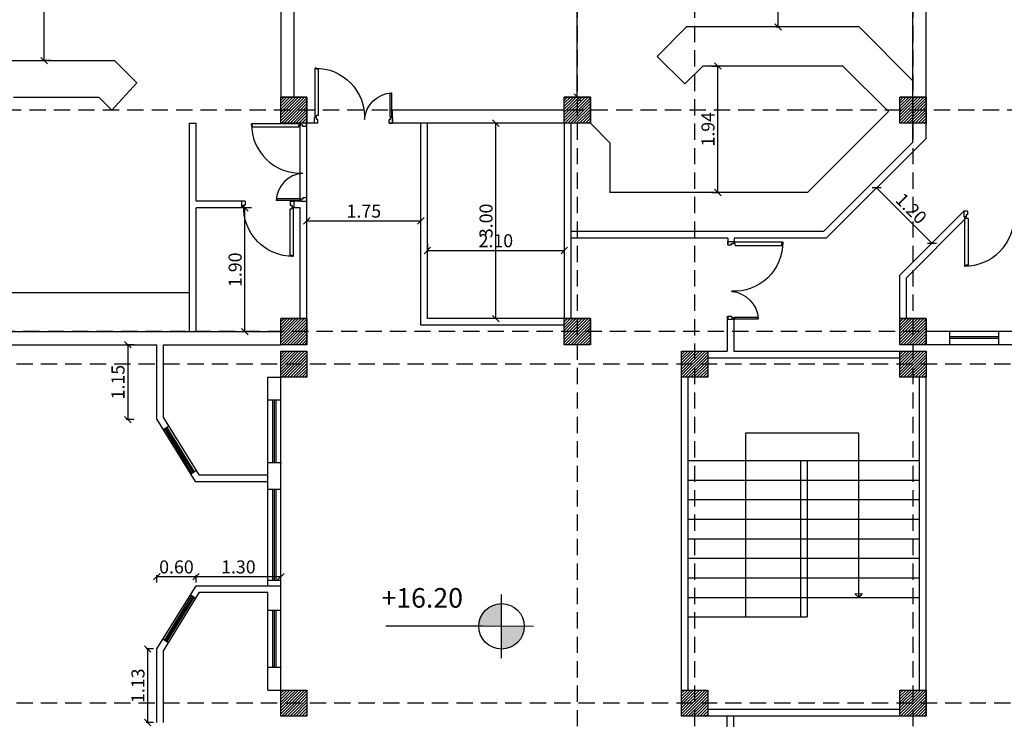
# Model space of a CAD drawing. Units: millimetres. Extents: x -337772 to -337205, y -247809 to -247428.
# Drawn here: x -337355 to -337340, y -247780 to -247769 of the extents above; entities that cross this region are included whole.
import ezdxf
from ezdxf.enums import TextEntityAlignment as Align

# ---------------------------------------------------------------- set-up
doc = ezdxf.new("R2010")
doc.units = ezdxf.units.MM
doc.linetypes.add('CENTER', pattern=[2, 1.25, -0.25, 0.25, -0.25])
doc.linetypes.add('DASHED2', pattern=[0.375, 0.25, -0.125])
for name, color, linetype in [('cen', 50, 'CENTER'), ('FER', 2, 'Continuous'), ('HACH', 1, 'Continuous'), ('nivo', 2, 'Continuous')]:
    doc.layers.add(name, color=color, linetype=linetype)
doc.layers.add('tre', color=76, linetype='Continuous', lineweight=15)
doc.styles.add('Arch-Dim', font='romans.shx', dxfattribs={"width": 0.75})
doc.styles.add('ROMANC', font='ROMANC.SHX')
doc.dimstyles.new('dim-100', dxfattribs={"dimscale": 0, "dimtxt": 0.2, "dimasz": 0.1, "dimexe": 0.025, "dimexo": 0.05, "dimgap": 0.05, "dimtad": 1, "dimzin": 1, "dimdsep": 46, "dimtxsty": 'Arch-Dim', "dimblk": 'OBLIQUE', "dimcen": 0.1, "dimclrd": 1, "dimclre": 1, "dimclrt": 3, "dimadec": 3, "dimazin": 3, "dimtfac": 0.45, "dimtix": 1, "dimtmove": 1, "dimatfit": 3, "dimldrblk": 'OBLIQUE', "dimfxl": 0.1, "dimfxlon": 1, "dimtolj": 1, "dimlwd": -1, "dimlwe": -1, "dimarcsym": 0})

# ---------------------------------------------------------------- blocks, each defined once
blk = doc.blocks.new('_Oblique')
at = {"color": 0, "linetype": 'ByBlock', "lineweight": -2}
blk.add_line((-0.5, -0.5), (0.5, 0.5), dxfattribs=at)
blk = doc.blocks.new('*D430')
at = {"layer": 'Defpoints', "color": 0, "transparency": 16777216}
for p in [(-337350.28, -247772.083), (-337348.53, -247772.083), (-337348.53, -247772.083)]:
    blk.add_point(p, dxfattribs=at)
at = {"layer": 'FER', "color": 1, "transparency": 16777216}
for p, q in [((-337350.28, -247772.083), (-337350.28, -247772.058)), ((-337350.28, -247772.083), (-337348.53, -247772.083)), ((-337348.53, -247772.083), (-337348.53, -247772.058))]:
    blk.add_line(p, q, dxfattribs=at)
at = {"layer": 'FER', "color": 1, "transparency": 16777216, "xscale": 0.1, "yscale": 0.1, "zscale": 0.1, "rotation": 180}
blk.add_blockref('_Oblique', (-337350.28, -247772.083), dxfattribs=at)
at = {"layer": 'FER', "color": 1, "transparency": 16777216, "xscale": 0.1, "yscale": 0.1, "zscale": 0.1}
blk.add_blockref('_Oblique', (-337348.53, -247772.083), dxfattribs=at)
at = {"layer": 'FER', "color": 3, "lineweight": -2, "transparency": 16777216, "insert": (-337349.405, -247771.933), "char_height": 0.2, "attachment_point": 5, "style": 'Arch-Dim'}
blk.add_mtext('\\A1;1.75', dxfattribs=at)
blk = doc.blocks.new('*D439')
at = {"layer": 'Defpoints', "color": 0, "transparency": 16777216}
for p in [(-337351.23, -247771.883), (-337350.68, -247771.883), (-337350.68, -247773.783)]:
    blk.add_point(p, dxfattribs=at)
at = {"layer": 'FER', "color": 1, "transparency": 16777216}
for p, q in [((-337351.13, -247771.883), (-337351.255, -247771.883)), ((-337351.23, -247773.783), (-337351.23, -247771.883)), ((-337351.13, -247773.783), (-337351.255, -247773.783))]:
    blk.add_line(p, q, dxfattribs=at)
at = {"layer": 'FER', "color": 1, "transparency": 16777216, "xscale": 0.1, "yscale": 0.1, "zscale": 0.1}
for p, rotation in [((-337351.23, -247771.883), 90), ((-337351.23, -247773.783), 270)]:
    blk.add_blockref('_Oblique', p, dxfattribs=dict(at, rotation=rotation))
at = {"layer": 'FER', "color": 3, "lineweight": -2, "transparency": 16777216, "insert": (-337351.38, -247772.833), "char_height": 0.2, "attachment_point": 5, "rotation": 90, "style": 'Arch-Dim'}
blk.add_mtext('\\A1;1.90', dxfattribs=at)
blk = doc.blocks.new('*D432')
at = {"layer": 'Defpoints', "color": 0, "transparency": 16777216}
for p in [(-337352.721, -247778.653), (-337352.58, -247778.653), (-337352.58, -247779.783)]:
    blk.add_point(p, dxfattribs=at)
at = {"layer": 'FER', "color": 1, "transparency": 16777216}
for p, q in [((-337352.63, -247778.653), (-337352.746, -247778.653)), ((-337352.721, -247779.783), (-337352.721, -247778.653)), ((-337352.63, -247779.783), (-337352.746, -247779.783))]:
    blk.add_line(p, q, dxfattribs=at)
at = {"layer": 'FER', "color": 1, "transparency": 16777216, "xscale": 0.1, "yscale": 0.1, "zscale": 0.1}
for p, rotation in [((-337352.721, -247778.653), 90), ((-337352.721, -247779.783), 270)]:
    blk.add_blockref('_Oblique', p, dxfattribs=dict(at, rotation=rotation))
at = {"layer": 'FER', "color": 3, "lineweight": -2, "transparency": 16777216, "insert": (-337352.871, -247779.218), "char_height": 0.2, "attachment_point": 5, "rotation": 90, "style": 'Arch-Dim'}
blk.add_mtext('\\A1;1.13', dxfattribs=at)
blk = doc.blocks.new('*D433')
at = {"layer": 'Defpoints', "color": 0, "transparency": 16777216}
for p in [(-337352.58, -247773.983), (-337353.027, -247775.133), (-337352.58, -247775.133)]:
    blk.add_point(p, dxfattribs=at)
at = {"layer": 'FER', "color": 1, "transparency": 16777216}
for p, q in [((-337352.927, -247773.983), (-337353.052, -247773.983)), ((-337353.027, -247773.983), (-337353.027, -247775.133)), ((-337352.927, -247775.133), (-337353.052, -247775.133))]:
    blk.add_line(p, q, dxfattribs=at)
at = {"layer": 'FER', "color": 1, "transparency": 16777216, "xscale": 0.1, "yscale": 0.1, "zscale": 0.1}
for p, rotation in [((-337353.027, -247773.983), 90), ((-337353.027, -247775.133), 270)]:
    blk.add_blockref('_Oblique', p, dxfattribs=dict(at, rotation=rotation))
at = {"layer": 'FER', "color": 3, "lineweight": -2, "transparency": 16777216, "insert": (-337353.177, -247774.558), "char_height": 0.2, "attachment_point": 5, "rotation": 90, "style": 'Arch-Dim'}
blk.add_mtext('\\A1;1.15', dxfattribs=at)
blk = doc.blocks.new('*D434')
at = {"layer": 'Defpoints', "color": 0, "transparency": 16777216}
for p in [(-337351.98, -247777.544), (-337351.98, -247777.683), (-337350.68, -247777.683)]:
    blk.add_point(p, dxfattribs=at)
at = {"layer": 'FER', "color": 1, "transparency": 16777216}
for p, q in [((-337351.98, -247777.633), (-337351.98, -247777.519)), ((-337350.68, -247777.544), (-337351.98, -247777.544)), ((-337350.68, -247777.633), (-337350.68, -247777.519))]:
    blk.add_line(p, q, dxfattribs=at)
at = {"layer": 'FER', "color": 1, "transparency": 16777216, "xscale": 0.1, "yscale": 0.1, "zscale": 0.1, "rotation": 180}
blk.add_blockref('_Oblique', (-337351.98, -247777.544), dxfattribs=at)
at = {"layer": 'FER', "color": 1, "transparency": 16777216, "xscale": 0.1, "yscale": 0.1, "zscale": 0.1}
blk.add_blockref('_Oblique', (-337350.68, -247777.544), dxfattribs=at)
at = {"layer": 'FER', "color": 3, "lineweight": -2, "transparency": 16777216, "insert": (-337351.33, -247777.394), "char_height": 0.2, "attachment_point": 5, "style": 'Arch-Dim'}
blk.add_mtext('\\A1;1.30', dxfattribs=at)
blk = doc.blocks.new('*D435')
at = {"layer": 'Defpoints', "color": 0, "transparency": 16777216}
for p in [(-337352.58, -247777.544), (-337352.58, -247777.683), (-337351.98, -247777.683)]:
    blk.add_point(p, dxfattribs=at)
at = {"layer": 'FER', "color": 1, "transparency": 16777216}
for p, q in [((-337352.58, -247777.633), (-337352.58, -247777.519)), ((-337351.98, -247777.544), (-337352.58, -247777.544)), ((-337351.98, -247777.633), (-337351.98, -247777.519))]:
    blk.add_line(p, q, dxfattribs=at)
at = {"layer": 'FER', "color": 1, "transparency": 16777216, "xscale": 0.1, "yscale": 0.1, "zscale": 0.1, "rotation": 180}
blk.add_blockref('_Oblique', (-337352.58, -247777.544), dxfattribs=at)
at = {"layer": 'FER', "color": 1, "transparency": 16777216, "xscale": 0.1, "yscale": 0.1, "zscale": 0.1}
blk.add_blockref('_Oblique', (-337351.98, -247777.544), dxfattribs=at)
at = {"layer": 'FER', "color": 3, "lineweight": -2, "transparency": 16777216, "insert": (-337352.28, -247777.394), "char_height": 0.2, "attachment_point": 5, "style": 'Arch-Dim'}
blk.add_mtext('\\A1;0.60', dxfattribs=at)
blk = doc.blocks.new('*D477')
at = {"layer": 'Defpoints', "color": 0, "transparency": 16777216}
for p in [(-337354.309, -247760.383), (-337354.125, -247760.383), (-337354.125, -247769.623)]:
    blk.add_point(p, dxfattribs=at)
at = {"layer": 'FER', "color": 1, "transparency": 16777216}
for p, q in [((-337354.209, -247760.383), (-337354.334, -247760.383)), ((-337354.309, -247769.623), (-337354.309, -247760.383)), ((-337354.209, -247769.623), (-337354.334, -247769.623))]:
    blk.add_line(p, q, dxfattribs=at)
at = {"layer": 'FER', "color": 1, "transparency": 16777216, "xscale": 0.1, "yscale": 0.1, "zscale": 0.1}
for p, rotation in [((-337354.309, -247760.383), 90), ((-337354.309, -247769.623), 270)]:
    blk.add_blockref('_Oblique', p, dxfattribs=dict(at, rotation=rotation))
at = {"layer": 'FER', "color": 3, "lineweight": -2, "transparency": 16777216, "insert": (-337354.459, -247765.003), "char_height": 0.2, "attachment_point": 5, "rotation": 90, "style": 'Arch-Dim'}
blk.add_mtext('\\A1;9.24', dxfattribs=at)
blk = doc.blocks.new('a1')
at = {"layer": 'HACH'}
for p, q in [((0, 1.147), (0, 1.2)), ((0.089, 1.2), (0, 1.2)), ((0, 1.147), (0.057, 1.147)), ((0.057, 1.168), (0.089, 1.168)), ((0.057, 1.147), (0.057, 1.168)), ((0.089, 1.168), (0.089, 1.2)), ((0.092, 1.181), (0.092, 1.187)), ((0.094, 1.189), (0.466, 1.189)), ((0.094, 1.179), (0.094, 1.189)), ((0.094, 1.179), (0.102, 1.179)), ((0.102, 1.163), (0.102, 1.179)), ((0.102, 1.163), (0.458, 1.162)), ((0.458, 1.162), (0.458, 1.178)), ((0.466, 1.178), (0.458, 1.178)), ((0.466, 1.178), (0.466, 1.189)), ((0, 0.053), (0.057, 0.053)), ((0, 0.053), (0, 0)), ((0, 0), (0.089, 0)), ((0.057, 0.053), (0.057, 0.032)), ((0.057, 0.032), (0.089, 0.032)), ((0.089, 0.032), (0.089, 0)), ((0.094, 0.024), (0.094, 0.014)), ((0.1, 0.03), (0.1, 0.009)), ((0.1, 0.03), (0.116, 0.03)), ((0.1, 0.009), (0.844, 0.009)), ((0.116, 0.062), (0.116, 0.03)), ((0.116, 0.062), (0.828, 0.062)), ((0.828, 0.062), (0.828, 0.03)), ((0.844, 0.03), (0.828, 0.03)), ((0.844, 0.03), (0.844, 0.01))]:
    blk.add_line(p, q, dxfattribs=at)
for centre, radius in [((0.092, 1.184), 0.00267), ((0.094, 0.019), 0.00533)]:
    blk.add_circle(centre, radius, dxfattribs=at)
for centre, radius, start, end in [((0.019, 1.214), 0.448, 274.8888, 356.8547), ((0.094, 0.019), 0.749, 359.1965, 92.8665)]:
    blk.add_arc(centre, radius, start, end, dxfattribs=at)
blk = doc.blocks.new('A5')
at = {"layer": 'HACH'}
for p, q in [((0, 0), (-0.1, 0)), ((-0.1, -0.036), (-0.1, 0)), ((0, -0.06), (0, 0)), ((-0.112, -0.01), (-0.949, -0.01)), ((-0.949, -0.034), (-0.949, -0.011)), ((-0.949, -0.034), (-0.931, -0.034)), ((-0.931, -0.07), (-0.931, -0.034)), ((-0.13, -0.07), (-0.931, -0.07)), ((-0.112, -0.034), (-0.13, -0.034)), ((-0.13, -0.07), (-0.13, -0.034)), ((-0.112, -0.034), (-0.112, -0.01)), ((-0.106, -0.027), (-0.106, -0.015)), ((-0.064, -0.036), (-0.1, -0.036)), ((-0.064, -0.06), (-0.064, -0.036)), ((0, -0.06), (-0.064, -0.06)), ((-0.064, -0.84), (-0.064, -0.864)), ((0, -0.84), (-0.064, -0.84)), ((0, -0.84), (0, -0.9)), ((-0.1, -0.864), (-0.1, -0.9)), ((-0.064, -0.864), (-0.1, -0.864)), ((0, -0.9), (-0.1, -0.9))]:
    blk.add_line(p, q, dxfattribs=at)
blk.add_circle((-0.106, -0.021), 0.006, dxfattribs=at)
blk.add_arc((-0.106, -0.021), 0.843, 179.1965, 272.8665, dxfattribs=at)
blk = doc.blocks.new('*D478')
at = {"layer": 'Defpoints', "color": 0, "transparency": 16777216}
for p in [(-337344.115, -247769.707), (-337343.975, -247769.707), (-337344.115, -247771.647)]:
    blk.add_point(p, dxfattribs=at)
at = {"layer": 'FER', "color": 1, "transparency": 16777216}
for p, q in [((-337344.065, -247769.707), (-337343.95, -247769.707)), ((-337343.975, -247771.647), (-337343.975, -247769.707)), ((-337344.065, -247771.647), (-337343.95, -247771.647))]:
    blk.add_line(p, q, dxfattribs=at)
at = {"layer": 'FER', "color": 1, "transparency": 16777216, "xscale": 0.1, "yscale": 0.1, "zscale": 0.1}
for p, rotation in [((-337343.975, -247769.707), 90), ((-337343.975, -247771.647), 270)]:
    blk.add_blockref('_Oblique', p, dxfattribs=dict(at, rotation=rotation))
at = {"layer": 'FER', "color": 3, "lineweight": -2, "transparency": 16777216, "insert": (-337344.125, -247770.677), "char_height": 0.2, "attachment_point": 5, "rotation": 90, "style": 'Arch-Dim'}
blk.add_mtext('\\A1;1.94', dxfattribs=at)
blk = doc.blocks.new('*D479')
at = {"layer": 'Defpoints', "color": 0, "transparency": 16777216}
for p in [(-337346.13, -247765.983), (-337346.13, -247765.983), (-337346.13, -247770.183)]:
    blk.add_point(p, dxfattribs=at)
at = {"layer": 'FER', "color": 1, "transparency": 16777216}
for p, q in [((-337346.13, -247765.983), (-337346.155, -247765.983)), ((-337346.13, -247770.183), (-337346.13, -247765.983)), ((-337346.13, -247770.183), (-337346.155, -247770.183))]:
    blk.add_line(p, q, dxfattribs=at)
at = {"layer": 'FER', "color": 1, "transparency": 16777216, "xscale": 0.1, "yscale": 0.1, "zscale": 0.1}
for p, rotation in [((-337346.13, -247765.983), 90), ((-337346.13, -247770.183), 270)]:
    blk.add_blockref('_Oblique', p, dxfattribs=dict(at, rotation=rotation))
at = {"layer": 'FER', "color": 3, "lineweight": -2, "transparency": 16777216, "insert": (-337346.28, -247768.083), "char_height": 0.2, "attachment_point": 5, "rotation": 90, "style": 'Arch-Dim'}
blk.add_mtext('\\A1;4.20', dxfattribs=at)
blk = doc.blocks.new('*D480')
at = {"layer": 'Defpoints', "color": 0, "transparency": 16777216}
for p in [(-337343.13, -247761.207), (-337343.049, -247761.207), (-337343.13, -247769.107)]:
    blk.add_point(p, dxfattribs=at)
at = {"layer": 'FER', "color": 1, "transparency": 16777216}
for p, q in [((-337343.08, -247761.207), (-337343.024, -247761.207)), ((-337343.049, -247769.107), (-337343.049, -247761.207)), ((-337343.08, -247769.107), (-337343.024, -247769.107))]:
    blk.add_line(p, q, dxfattribs=at)
at = {"layer": 'FER', "color": 1, "transparency": 16777216, "xscale": 0.1, "yscale": 0.1, "zscale": 0.1}
for p, rotation in [((-337343.049, -247761.207), 90), ((-337343.049, -247769.107), 270)]:
    blk.add_blockref('_Oblique', p, dxfattribs=dict(at, rotation=rotation))
at = {"layer": 'FER', "color": 3, "lineweight": -2, "transparency": 16777216, "insert": (-337343.199, -247765.157), "char_height": 0.2, "attachment_point": 5, "rotation": 90, "style": 'Arch-Dim'}
blk.add_mtext('\\A1;7.90', dxfattribs=at)
blk = doc.blocks.new('*D481')
at = {"layer": 'Defpoints', "color": 0, "transparency": 16777216}
for p in [(-337347.38, -247770.583), (-337347.38, -247770.583), (-337347.38, -247773.583)]:
    blk.add_point(p, dxfattribs=at)
at = {"layer": 'FER', "color": 1, "transparency": 16777216}
for p, q in [((-337347.38, -247770.583), (-337347.405, -247770.583)), ((-337347.38, -247773.583), (-337347.38, -247770.583)), ((-337347.38, -247773.583), (-337347.405, -247773.583))]:
    blk.add_line(p, q, dxfattribs=at)
at = {"layer": 'FER', "color": 1, "transparency": 16777216, "xscale": 0.1, "yscale": 0.1, "zscale": 0.1}
for p, rotation in [((-337347.38, -247770.583), 90), ((-337347.38, -247773.583), 270)]:
    blk.add_blockref('_Oblique', p, dxfattribs=dict(at, rotation=rotation))
at = {"layer": 'FER', "color": 3, "lineweight": -2, "transparency": 16777216, "insert": (-337347.53, -247772.083), "char_height": 0.2, "attachment_point": 5, "rotation": 90, "style": 'Arch-Dim'}
blk.add_mtext('\\A1;3.00', dxfattribs=at)
blk = doc.blocks.new('*D482')
at = {"layer": 'Defpoints', "color": 0, "transparency": 16777216}
for p in [(-337348.43, -247772.083), (-337346.33, -247772.083), (-337346.33, -247772.537)]:
    blk.add_point(p, dxfattribs=at)
at = {"layer": 'FER', "color": 1, "transparency": 16777216}
for p, q in [((-337348.43, -247772.437), (-337348.43, -247772.562)), ((-337346.33, -247772.437), (-337346.33, -247772.562)), ((-337348.43, -247772.537), (-337346.33, -247772.537))]:
    blk.add_line(p, q, dxfattribs=at)
at = {"layer": 'FER', "color": 1, "transparency": 16777216, "xscale": 0.1, "yscale": 0.1, "zscale": 0.1, "rotation": 180}
blk.add_blockref('_Oblique', (-337348.43, -247772.537), dxfattribs=at)
at = {"layer": 'FER', "color": 1, "transparency": 16777216, "xscale": 0.1, "yscale": 0.1, "zscale": 0.1}
blk.add_blockref('_Oblique', (-337346.33, -247772.537), dxfattribs=at)
at = {"layer": 'FER', "color": 3, "lineweight": -2, "transparency": 16777216, "insert": (-337347.38, -247772.387), "char_height": 0.2, "attachment_point": 5, "style": 'Arch-Dim'}
blk.add_mtext('\\A1;2.10', dxfattribs=at)
blk = doc.blocks.new('*D486')
at = {"layer": 'Defpoints', "color": 0, "transparency": 16777216}
for p in [(-337341.538, -247771.575), (-337341.538, -247771.575), (-337340.689, -247772.424)]:
    blk.add_point(p, dxfattribs=at)
at = {"layer": 'FER', "color": 1, "transparency": 16777216}
for p, q in [((-337341.538, -247771.575), (-337341.52, -247771.557)), ((-337340.689, -247772.424), (-337341.538, -247771.575)), ((-337340.689, -247772.424), (-337340.671, -247772.406))]:
    blk.add_line(p, q, dxfattribs=at)
at = {"layer": 'FER', "color": 1, "transparency": 16777216, "xscale": 0.1, "yscale": 0.1, "zscale": 0.1}
for p, rotation in [((-337341.538, -247771.575), 135), ((-337340.689, -247772.424), 315)]:
    blk.add_blockref('_Oblique', p, dxfattribs=dict(at, rotation=rotation))
at = {"layer": 'FER', "color": 3, "lineweight": -2, "transparency": 16777216, "insert": (-337341.007, -247771.893), "char_height": 0.2, "attachment_point": 5, "rotation": 315, "style": 'Arch-Dim'}
blk.add_mtext('\\A1;1.20', dxfattribs=at)
blk = doc.blocks.new('Nivo-Plan')
h = blk.add_hatch(color=256)
h.paths.add_polyline_path([(0, 0.184), (0, 0.004), (-0.18, 0.004, -0.414214)])
h.paths.add_polyline_path([(0, 0.004), (0.18, 0.004, -0.414214), (0, -0.176)])
for p, q in [((0, 0.256), (0, -0.248)), ((-0.252, 0.004), (0.18, 0.004)), ((0.15, 0.004), (0.9148, 0.004))]:
    blk.add_line(p, q)
blk.add_circle((0, 0.004), 0.18)

msp = doc.modelspace()

# ---------------------------------------------------------------- hatches: boundary and pattern name
at = {"layer": 'tre', "lineweight": -2}
h = msp.add_hatch(dxfattribs=at)
h.set_pattern_fill('ANSI31', color=8, scale=0.01)
h.set_pattern_definition([(45, (49.407375, -81.691936), (-0.0224506403027, 0.0224506403027), [])])
h.paths.add_polyline_path([(-337350.48, -247770.183), (-337350.68, -247770.183), (-337350.68, -247770.383), (-337350.48, -247770.383)])
h.paths.add_polyline_path([(-337350.48, -247770.383), (-337350.68, -247770.383), (-337350.68, -247770.583), (-337350.48, -247770.583)])
h.paths.add_polyline_path([(-337350.28, -247770.183), (-337350.48, -247770.183), (-337350.48, -247770.383), (-337350.28, -247770.383)])
h.paths.add_polyline_path([(-337350.28, -247770.383), (-337350.48, -247770.383), (-337350.48, -247770.583), (-337350.28, -247770.583)])
h = msp.add_hatch(dxfattribs=at)
h.set_pattern_fill('ANSI31', color=8, scale=0.01)
h.set_pattern_definition([(45, (53.757375, -81.691936), (-0.0224506403027, 0.0224506403027), [])])
h.paths.add_polyline_path([(-337346.13, -247770.183), (-337346.33, -247770.183), (-337346.33, -247770.383), (-337346.13, -247770.383)])
h.paths.add_polyline_path([(-337346.13, -247770.383), (-337346.33, -247770.383), (-337346.33, -247770.583), (-337346.13, -247770.583)])
h.paths.add_polyline_path([(-337345.93, -247770.183), (-337346.13, -247770.183), (-337346.13, -247770.383), (-337345.93, -247770.383)])
h.paths.add_polyline_path([(-337345.93, -247770.383), (-337346.13, -247770.383), (-337346.13, -247770.583), (-337345.93, -247770.583)])
h = msp.add_hatch(dxfattribs=at)
h.set_pattern_fill('ANSI31', color=8, scale=0.01)
h.set_pattern_definition([(45, (58.907375, -81.691936), (-0.0224506403027, 0.0224506403027), [])])
h.paths.add_polyline_path([(-337340.98, -247770.183), (-337341.18, -247770.183), (-337341.18, -247770.383), (-337340.98, -247770.383)])
h.paths.add_polyline_path([(-337340.98, -247770.383), (-337341.18, -247770.383), (-337341.18, -247770.583), (-337340.98, -247770.583)])
h.paths.add_polyline_path([(-337340.78, -247770.183), (-337340.98, -247770.183), (-337340.98, -247770.383), (-337340.78, -247770.383)])
h.paths.add_polyline_path([(-337340.78, -247770.383), (-337340.98, -247770.383), (-337340.98, -247770.583), (-337340.78, -247770.583)])
h = msp.add_hatch(dxfattribs=at)
h.set_pattern_fill('ANSI31', color=8, scale=0.01)
h.set_pattern_definition([(45, (49.407375, -85.091936), (-0.0224506403027, 0.0224506403027), [])])
h.paths.add_polyline_path([(-337350.48, -247773.583), (-337350.68, -247773.583), (-337350.68, -247773.783), (-337350.48, -247773.783)])
h.paths.add_polyline_path([(-337350.48, -247773.783), (-337350.68, -247773.783), (-337350.68, -247773.983), (-337350.48, -247773.983)])
h.paths.add_polyline_path([(-337350.28, -247773.583), (-337350.48, -247773.583), (-337350.48, -247773.783), (-337350.28, -247773.783)])
h.paths.add_polyline_path([(-337350.28, -247773.783), (-337350.48, -247773.783), (-337350.48, -247773.983), (-337350.28, -247773.983)])
h = msp.add_hatch(dxfattribs=at)
h.set_pattern_fill('ANSI31', color=8, scale=0.01)
h.set_pattern_definition([(45, (53.757375, -85.091936), (-0.0224506403027, 0.0224506403027), [])])
h.paths.add_polyline_path([(-337346.13, -247773.583), (-337346.33, -247773.583), (-337346.33, -247773.783), (-337346.13, -247773.783)])
h.paths.add_polyline_path([(-337346.13, -247773.783), (-337346.33, -247773.783), (-337346.33, -247773.983), (-337346.13, -247773.983)])
h.paths.add_polyline_path([(-337345.93, -247773.583), (-337346.13, -247773.583), (-337346.13, -247773.783), (-337345.93, -247773.783)])
h.paths.add_polyline_path([(-337345.93, -247773.783), (-337346.13, -247773.783), (-337346.13, -247773.983), (-337345.93, -247773.983)])
h = msp.add_hatch(dxfattribs=at)
h.set_pattern_fill('ANSI31', color=8, scale=0.01)
h.set_pattern_definition([(45, (58.907375, -85.091936), (-0.0224506403027, 0.0224506403027), [])])
h.paths.add_polyline_path([(-337340.98, -247773.583), (-337341.18, -247773.583), (-337341.18, -247773.783), (-337340.98, -247773.783)])
h.paths.add_polyline_path([(-337340.98, -247773.783), (-337341.18, -247773.783), (-337341.18, -247773.983), (-337340.98, -247773.983)])
h.paths.add_polyline_path([(-337340.78, -247773.583), (-337340.98, -247773.583), (-337340.98, -247773.783), (-337340.78, -247773.783)])
h.paths.add_polyline_path([(-337340.78, -247773.783), (-337340.98, -247773.783), (-337340.98, -247773.983), (-337340.78, -247773.983)])
h = msp.add_hatch(dxfattribs=at)
h.set_pattern_fill('ANSI31', color=8, scale=0.01)
h.set_pattern_definition([(45, (49.407375, -85.591936), (-0.0224506403027, 0.0224506403027), [])])
h.paths.add_polyline_path([(-337350.48, -247774.083), (-337350.68, -247774.083), (-337350.68, -247774.283), (-337350.48, -247774.283)])
h.paths.add_polyline_path([(-337350.48, -247774.283), (-337350.68, -247774.283), (-337350.68, -247774.483), (-337350.48, -247774.483)])
h.paths.add_polyline_path([(-337350.28, -247774.083), (-337350.48, -247774.083), (-337350.48, -247774.283), (-337350.28, -247774.283)])
h.paths.add_polyline_path([(-337350.28, -247774.283), (-337350.48, -247774.283), (-337350.48, -247774.483), (-337350.28, -247774.483)])
h = msp.add_hatch(dxfattribs=at)
h.set_pattern_fill('ANSI31', color=8, scale=0.01)
h.set_pattern_definition([(45, (55.557375, -85.591936), (-0.0224506403027, 0.0224506403027), [])])
h.paths.add_polyline_path([(-337344.33, -247774.083), (-337344.53, -247774.083), (-337344.53, -247774.283), (-337344.33, -247774.283)])
h.paths.add_polyline_path([(-337344.33, -247774.283), (-337344.53, -247774.283), (-337344.53, -247774.483), (-337344.33, -247774.483)])
h.paths.add_polyline_path([(-337344.13, -247774.083), (-337344.33, -247774.083), (-337344.33, -247774.283), (-337344.13, -247774.283)])
h.paths.add_polyline_path([(-337344.13, -247774.283), (-337344.33, -247774.283), (-337344.33, -247774.483), (-337344.13, -247774.483)])
h = msp.add_hatch(dxfattribs=at)
h.set_pattern_fill('ANSI31', color=8, scale=0.01)
h.set_pattern_definition([(45, (58.907375, -85.591936), (-0.0224506403027, 0.0224506403027), [])])
h.paths.add_polyline_path([(-337340.98, -247774.083), (-337341.18, -247774.083), (-337341.18, -247774.283), (-337340.98, -247774.283)])
h.paths.add_polyline_path([(-337340.98, -247774.283), (-337341.18, -247774.283), (-337341.18, -247774.483), (-337340.98, -247774.483)])
h.paths.add_polyline_path([(-337340.78, -247774.083), (-337340.98, -247774.083), (-337340.98, -247774.283), (-337340.78, -247774.283)])
h.paths.add_polyline_path([(-337340.78, -247774.283), (-337340.98, -247774.283), (-337340.98, -247774.483), (-337340.78, -247774.483)])
h = msp.add_hatch(dxfattribs=at)
h.set_pattern_fill('ANSI31', color=8, scale=0.01)
h.set_pattern_definition([(45, (49.407375, -90.791936), (-0.0224506403027, 0.0224506403027), [])])
h.paths.add_polyline_path([(-337350.48, -247779.283), (-337350.68, -247779.283), (-337350.68, -247779.483), (-337350.48, -247779.483)])
h.paths.add_polyline_path([(-337350.48, -247779.483), (-337350.68, -247779.483), (-337350.68, -247779.683), (-337350.48, -247779.683)])
h.paths.add_polyline_path([(-337350.28, -247779.283), (-337350.48, -247779.283), (-337350.48, -247779.483), (-337350.28, -247779.483)])
h.paths.add_polyline_path([(-337350.28, -247779.483), (-337350.48, -247779.483), (-337350.48, -247779.683), (-337350.28, -247779.683)])
h = msp.add_hatch(dxfattribs=at)
h.set_pattern_fill('ANSI31', color=8, scale=0.01)
h.set_pattern_definition([(45, (55.557375, -90.791936), (-0.0224506403027, 0.0224506403027), [])])
h.paths.add_polyline_path([(-337344.33, -247779.283), (-337344.53, -247779.283), (-337344.53, -247779.483), (-337344.33, -247779.483)])
h.paths.add_polyline_path([(-337344.33, -247779.483), (-337344.53, -247779.483), (-337344.53, -247779.683), (-337344.33, -247779.683)])
h.paths.add_polyline_path([(-337344.13, -247779.283), (-337344.33, -247779.283), (-337344.33, -247779.483), (-337344.13, -247779.483)])
h.paths.add_polyline_path([(-337344.13, -247779.483), (-337344.33, -247779.483), (-337344.33, -247779.683), (-337344.13, -247779.683)])
h = msp.add_hatch(dxfattribs=at)
h.set_pattern_fill('ANSI31', color=8, scale=0.01)
h.set_pattern_definition([(45, (58.907375, -90.791936), (-0.0224506403027, 0.0224506403027), [])])
h.paths.add_polyline_path([(-337340.98, -247779.283), (-337341.18, -247779.283), (-337341.18, -247779.483), (-337340.98, -247779.483)])
h.paths.add_polyline_path([(-337340.98, -247779.483), (-337341.18, -247779.483), (-337341.18, -247779.683), (-337340.98, -247779.683)])
h.paths.add_polyline_path([(-337340.78, -247779.283), (-337340.98, -247779.283), (-337340.98, -247779.483), (-337340.78, -247779.483)])
h.paths.add_polyline_path([(-337340.78, -247779.483), (-337340.98, -247779.483), (-337340.98, -247779.683), (-337340.78, -247779.683)])

# ---------------------------------------------------------------- linework, layer by layer
at = {"layer": 'FER', "color": 1, "linetype": 'DASHED2', "lineweight": -2}
for p, q in [((-337346.13, -247753.34), (-337346.13, -247798.201)), ((-337344.33, -247753.34), (-337344.33, -247798.201)), ((-337340.98, -247753.34), (-337340.98, -247798.201)), ((-337325.785, -247770.383), (-337364.334, -247770.383)), ((-337339.38, -247773.783), (-337364.338, -247773.783)), ((-337325.985, -247774.283), (-337364.338, -247774.283)), ((-337325.985, -247779.483), (-337364.339, -247779.483))]:
    msp.add_line(p, q, dxfattribs=at)
at = {"layer": 'FER', "color": 7, "lineweight": -2}
for p, q in [((-337340.98, -247770.876), (-337340.98, -247754.783)), ((-337340.78, -247770.817), (-337340.78, -247760.183)), ((-337350.68, -247760.583), (-337350.68, -247770.183)), ((-337350.48, -247765.983), (-337350.48, -247770.183)), ((-337350.48, -247768.883), (-337350.48, -247770.183)), ((-337344.904, -247769.558), (-337344.454, -247769.107)), ((-337341.807, -247769.107), (-337344.454, -247769.107)), ((-337341.807, -247769.107), (-337340.98, -247769.934)), ((-337344.904, -247769.558), (-337344.48, -247769.982)), ((-337355.02, -247769.623), (-337353.229, -247769.623)), ((-337352.886, -247769.966), (-337353.229, -247769.623)), ((-337344.48, -247769.982), (-337344.206, -247769.707)), ((-337342.055, -247769.707), (-337344.206, -247769.707)), ((-337342.055, -247769.707), (-337341.358, -247770.405)), ((-337353.269, -247770.383), (-337352.886, -247769.966)), ((-337354.78, -247770.183), (-337353.469, -247770.183)), ((-337353.269, -247770.383), (-337353.469, -247770.183)), ((-337340.78, -247770.583), (-337340.78, -247770.183)), ((-337350.154, -247770.385), (-337350.28, -247770.385)), ((-337346.33, -247770.383), (-337349, -247770.383)), ((-337348.963, -247770.583), (-337348.963, -247770.383)), ((-337342.6, -247771.647), (-337341.358, -247770.405)), ((-337352.08, -247773.783), (-337352.08, -247770.583)), ((-337352.08, -247770.583), (-337351.98, -247770.583)), ((-337351.98, -247771.783), (-337351.98, -247770.583)), ((-337350.38, -247771.783), (-337350.38, -247770.583)), ((-337350.109, -247770.583), (-337350.28, -247770.583)), ((-337350.28, -247773.583), (-337350.28, -247770.583)), ((-337346.33, -247770.583), (-337349.016, -247770.583)), ((-337348.53, -247773.683), (-337348.53, -247770.583)), ((-337348.43, -247773.583), (-337348.43, -247770.583)), ((-337346.33, -247770.583), (-337346.33, -247773.583)), ((-337346.23, -247770.583), (-337346.23, -247773.583)), ((-337345.93, -247770.583), (-337345.63, -247770.883)), ((-337345.63, -247770.883), (-337345.63, -247771.647)), ((-337342.351, -247772.247), (-337340.98, -247770.876)), ((-337342.31, -247772.347), (-337340.78, -247770.817)), ((-337342.6, -247771.647), (-337345.63, -247771.647)), ((-337351.226, -247771.783), (-337351.98, -247771.783)), ((-337350.38, -247771.783), (-337350.533, -247771.783)), ((-337351.248, -247771.883), (-337351.98, -247771.883)), ((-337351.98, -247773.783), (-337351.98, -247771.883)), ((-337350.38, -247771.883), (-337350.51, -247771.883)), ((-337350.38, -247773.583), (-337350.38, -247771.883)), ((-337341.18, -247772.914), (-337340.198, -247771.933)), ((-337340.145, -247771.933), (-337340.198, -247771.933)), ((-337341.08, -247772.956), (-337340.157, -247772.033)), ((-337342.351, -247772.247), (-337346.222, -247772.247)), ((-337343.822, -247772.347), (-337346.222, -247772.347)), ((-337343.822, -247772.347), (-337343.822, -247772.397)), ((-337343.822, -247772.397), (-337343.822, -247772.451)), ((-337343.722, -247772.347), (-337343.722, -247772.427)), ((-337342.31, -247772.347), (-337343.722, -247772.347)), ((-337341.18, -247773.583), (-337341.18, -247772.914)), ((-337341.08, -247773.583), (-337341.08, -247772.956)), ((-337355.18, -247773.183), (-337352.08, -247773.183)), ((-337350.28, -247773.583), (-337350.68, -247773.583)), ((-337346.33, -247773.583), (-337348.43, -247773.583)), ((-337345.93, -247773.583), (-337346.33, -247773.583)), ((-337343.83, -247773.544), (-337343.83, -247774.083)), ((-337343.73, -247773.579), (-337343.73, -247774.083)), ((-337355.58, -247773.783), (-337350.68, -247773.783)), ((-337346.33, -247773.683), (-337348.53, -247773.683)), ((-337339.38, -247773.783), (-337340.78, -247773.783)), ((-337355.98, -247773.983), (-337352.58, -247773.983)), ((-337352.58, -247775.133), (-337352.58, -247773.983)), ((-337352.48, -247773.983), (-337350.68, -247773.983)), ((-337352.48, -247775.104), (-337352.48, -247773.983)), ((-337335.88, -247773.983), (-337340.78, -247773.983)), ((-337344.53, -247774.083), (-337343.83, -247774.083)), ((-337343.73, -247774.083), (-337340.78, -247774.083)), ((-337344.13, -247774.183), (-337341.18, -247774.183)), ((-337350.88, -247777.683), (-337350.88, -247774.483)), ((-337350.88, -247774.483), (-337350.68, -247774.483)), ((-337350.68, -247777.683), (-337350.68, -247774.483)), ((-337344.53, -247779.283), (-337344.53, -247774.483)), ((-337344.43, -247779.283), (-337344.43, -247774.483)), ((-337340.88, -247779.283), (-337340.88, -247774.483)), ((-337340.78, -247779.683), (-337340.78, -247774.483)), ((-337352.58, -247775.133), (-337351.992, -247776.083)), ((-337352.48, -247775.104), (-337351.936, -247775.983)), ((-337351.992, -247776.083), (-337350.88, -247776.083)), ((-337351.936, -247775.983), (-337350.88, -247775.983)), ((-337352.58, -247778.653), (-337351.98, -247777.683)), ((-337351.98, -247777.683), (-337350.68, -247777.683)), ((-337350.68, -247779.283), (-337350.68, -247777.683)), ((-337352.48, -247778.681), (-337351.924, -247777.783)), ((-337351.924, -247777.783), (-337350.88, -247777.783)), ((-337350.88, -247779.283), (-337350.88, -247777.783)), ((-337352.58, -247779.783), (-337352.58, -247778.653)), ((-337352.48, -247779.783), (-337352.48, -247778.681)), ((-337350.88, -247779.283), (-337350.68, -247779.283)), ((-337340.78, -247779.683), (-337344.53, -247779.683)), ((-337341.18, -247779.583), (-337344.13, -247779.583)), ((-337343.83, -247780.109), (-337343.83, -247779.683)), ((-337343.73, -247780.077), (-337343.73, -247779.683))]:
    msp.add_line(p, q, dxfattribs=at)
at = {"layer": 'FER', "color": 6, "lineweight": -2}
for p, q in [((-337350.28, -247770.183), (-337350.68, -247770.183)), ((-337350.28, -247770.583), (-337350.28, -247770.183)), ((-337345.93, -247770.183), (-337346.33, -247770.183)), ((-337345.93, -247770.583), (-337345.93, -247770.183)), ((-337340.78, -247770.183), (-337341.18, -247770.183)), ((-337350.28, -247773.983), (-337350.28, -247773.583)), ((-337345.93, -247773.983), (-337345.93, -247773.583)), ((-337340.78, -247773.583), (-337341.18, -247773.583)), ((-337340.78, -247773.983), (-337340.78, -247773.583))]:
    msp.add_line(p, q, dxfattribs=at)
at = {"layer": 'FER', "color": 1, "lineweight": -2}
for p, q in [((-337340.417, -247773.983), (-337340.417, -247773.783)), ((-337339.662, -247773.983), (-337339.662, -247773.783)), ((-337339.662, -247773.983), (-337339.662, -247773.783)), ((-337340.417, -247773.858), (-337339.662, -247773.858)), ((-337340.417, -247773.883), (-337339.662, -247773.883)), ((-337350.88, -247774.832), (-337350.68, -247774.832)), ((-337350.805, -247774.832), (-337350.805, -247775.789)), ((-337350.78, -247774.832), (-337350.78, -247775.789)), ((-337350.755, -247774.832), (-337350.755, -247775.789)), ((-337352.403, -247775.24), (-337352.488, -247775.293)), ((-337352.463, -247775.277), (-337352.042, -247775.958)), ((-337352.463, -247775.277), (-337352.042, -247775.958)), ((-337352.446, -247775.267), (-337352.025, -247775.947)), ((-337352.429, -247775.256), (-337352.008, -247775.936)), ((-337341.811, -247775.339), (-337343.548, -247775.339)), ((-337343.548, -247775.339), (-337343.548, -247778.161)), ((-337341.811, -247777.861), (-337341.811, -247775.339)), ((-337350.867, -247775.789), (-337350.667, -247775.789)), ((-337344.43, -247775.761), (-337340.88, -247775.761)), ((-337342.705, -247775.761), (-337342.705, -247778.161)), ((-337342.655, -247775.761), (-337342.655, -247775.761)), ((-337342.605, -247775.761), (-337342.605, -247778.161)), ((-337351.982, -247775.921), (-337352.067, -247775.973)), ((-337344.43, -247776.061), (-337340.88, -247776.061)), ((-337350.88, -247776.199), (-337350.68, -247776.199)), ((-337350.805, -247776.199), (-337350.805, -247777.599)), ((-337350.78, -247776.199), (-337350.78, -247777.599)), ((-337350.755, -247776.199), (-337350.755, -247777.599)), ((-337344.43, -247776.361), (-337340.88, -247776.361)), ((-337344.43, -247776.661), (-337340.88, -247776.661)), ((-337344.43, -247776.961), (-337340.88, -247776.961)), ((-337344.43, -247777.261), (-337340.88, -247777.261)), ((-337350.88, -247777.599), (-337350.68, -247777.599)), ((-337344.43, -247777.561), (-337340.88, -247777.561)), ((-337352.463, -247778.521), (-337352.042, -247777.84)), ((-337352.463, -247778.521), (-337352.042, -247777.84)), ((-337352.446, -247778.531), (-337352.025, -247777.851)), ((-337352.429, -247778.542), (-337352.008, -247777.861)), ((-337351.982, -247777.877), (-337352.067, -247777.825)), ((-337344.43, -247777.861), (-337340.88, -247777.861)), ((-337341.874, -247777.806), (-337341.758, -247777.802)), ((-337341.811, -247777.861), (-337341.874, -247777.806)), ((-337341.758, -247777.802), (-337341.811, -247777.861)), ((-337350.88, -247778.056), (-337350.68, -247778.056)), ((-337350.805, -247778.056), (-337350.805, -247778.93)), ((-337350.78, -247778.056), (-337350.78, -247778.93)), ((-337350.755, -247778.056), (-337350.755, -247778.93)), ((-337344.43, -247778.161), (-337342.605, -247778.161)), ((-337352.403, -247778.558), (-337352.488, -247778.505)), ((-337350.867, -247778.93), (-337350.667, -247778.93))]:
    msp.add_line(p, q, dxfattribs=at)
at = {"layer": 'FER', "color": 6, "lineweight": -2}
for points in [[(-337350.68, -247770.583), (-337350.68, -247770.183), (-337350.28, -247770.183), (-337350.28, -247770.583)], [(-337346.33, -247770.583), (-337346.33, -247770.183), (-337345.93, -247770.183), (-337345.93, -247770.583)], [(-337341.18, -247770.583), (-337341.18, -247770.183), (-337340.78, -247770.183), (-337340.78, -247770.583)], [(-337350.68, -247773.983), (-337350.68, -247773.583), (-337350.28, -247773.583), (-337350.28, -247773.983)], [(-337350.68, -247773.983), (-337350.68, -247773.583), (-337350.28, -247773.583), (-337350.28, -247773.983)], [(-337346.33, -247773.983), (-337346.33, -247773.583), (-337345.93, -247773.583), (-337345.93, -247773.983)], [(-337341.18, -247773.983), (-337341.18, -247773.583), (-337340.78, -247773.583), (-337340.78, -247773.983)], [(-337350.68, -247774.483), (-337350.68, -247774.083), (-337350.28, -247774.083), (-337350.28, -247774.483)], [(-337344.53, -247774.483), (-337344.53, -247774.083), (-337344.13, -247774.083), (-337344.13, -247774.483)], [(-337341.18, -247774.483), (-337341.18, -247774.083), (-337340.78, -247774.083), (-337340.78, -247774.483)], [(-337350.68, -247779.683), (-337350.68, -247779.283), (-337350.28, -247779.283), (-337350.28, -247779.683)], [(-337344.53, -247779.683), (-337344.53, -247779.283), (-337344.13, -247779.283), (-337344.13, -247779.683)], [(-337341.18, -247779.683), (-337341.18, -247779.283), (-337340.78, -247779.283), (-337340.78, -247779.683)]]:
    msp.add_lwpolyline(points, close=True, dxfattribs=at)

# ---------------------------------------------------------------- block references
at = {"layer": 'FER', "color": 7, "lineweight": -2, "xscale": -1}
for p, rotation in [((-337350.163, -247770.583), 270), ((-337343.822, -247772.397), 180)]:
    msp.add_blockref('a1', p, dxfattribs=dict(at, rotation=rotation))
at = {"layer": 'FER', "color": 7, "lineweight": -2, "rotation": 180}
msp.add_blockref('a1', (-337350.285, -247770.583), dxfattribs=at)
at = {"layer": 'FER', "color": 7, "lineweight": -2, "yscale": 0.8888888888895963, "zscale": 0.8888888888895963}
for p, xscale, rotation in [((-337350.48, -247771.783), -0.8888888888895963, 270), ((-337340.198, -247771.933), 0.8888888888895963, 90.00000000000001)]:
    msp.add_blockref('A5', p, dxfattribs=dict(at, xscale=xscale, rotation=rotation))
at = {"layer": 'nivo', "lineweight": -3, "xscale": 1.938816362627846, "yscale": 1.938816362627846, "zscale": 1.938816362627846, "rotation": 179.9445407301756}
msp.add_blockref('Nivo-Plan', (-337347.292, -247778.298), dxfattribs=at)

# ---------------------------------------------------------------- texts
at = {"layer": 'cen', "color": 3, "style": 'ROMANC'}
msp.add_text('+16.20', height=0.3, dxfattribs=at).set_placement((-337348.509, -247777.908), align=Align.MIDDLE)

# ---------------------------------------------------------------- dimensions: what is measured, and where the dimension line sits
at = {"layer": 'FER', "color": 7, "lineweight": -2}
for base, p1, p2, picture, middle in [((-337354.309, -247760.383), (-337354.125, -247769.623), (-337354.125, -247760.383), '*D477', (-337354.459, -247765.003)), ((-337343.049, -247761.207), (-337343.13, -247769.107), (-337343.13, -247761.207), '*D480', (-337343.199, -247765.157)), ((-337346.13, -247765.983), (-337346.13, -247770.183), (-337346.13, -247765.983), '*D479', (-337346.28, -247768.083)), ((-337343.975, -247769.707), (-337344.115, -247771.647), (-337344.115, -247769.707), '*D478', (-337344.125, -247770.677)), ((-337347.38, -247770.583), (-337347.38, -247773.583), (-337347.38, -247770.583), '*D481', (-337347.53, -247772.083)), ((-337351.23, -247771.883), (-337350.68, -247773.783), (-337350.68, -247771.883), '*D439', (-337351.38, -247772.833)), ((-337353.027, -247775.133), (-337352.58, -247773.983), (-337352.58, -247775.133), '*D433', (-337353.177, -247774.558)), ((-337352.721, -247778.653), (-337352.58, -247779.783), (-337352.58, -247778.653), '*D432', (-337352.871, -247779.218))]:
    dim = msp.add_linear_dim(base=base, p1=p1, p2=p2, angle=90, dimstyle='dim-100', override={"dimscale": 1}, dxfattribs=at)
    dim.commit()
    dim.dimension.update_dxf_attribs({"geometry": picture, "text_midpoint": middle})
dim = msp.add_aligned_dim(p1=(-337340.689, -247772.424), p2=(-337341.538, -247771.575), distance=0, dimstyle='dim-100', override={"dimscale": 1}, dxfattribs=at)
dim.commit()
dim.dimension.update_dxf_attribs({"geometry": '*D486', "text_midpoint": (-337341.007, -247771.893)})
for base, p1, p2, picture, middle in [((-337348.53, -247772.083), (-337350.28, -247772.083), (-337348.53, -247772.083), '*D430', (-337349.405, -247771.933)), ((-337346.33, -247772.537), (-337348.43, -247772.083), (-337346.33, -247772.083), '*D482', (-337347.38, -247772.387)), ((-337352.58, -247777.544), (-337351.98, -247777.683), (-337352.58, -247777.683), '*D435', (-337352.28, -247777.394)), ((-337351.98, -247777.544), (-337350.68, -247777.683), (-337351.98, -247777.683), '*D434', (-337351.33, -247777.394))]:
    dim = msp.add_linear_dim(base=base, p1=p1, p2=p2, dimstyle='dim-100', override={"dimscale": 1}, dxfattribs=at)
    dim.commit()
    dim.dimension.update_dxf_attribs({"geometry": picture, "text_midpoint": middle})

doc.saveas('drawing.dxf')
